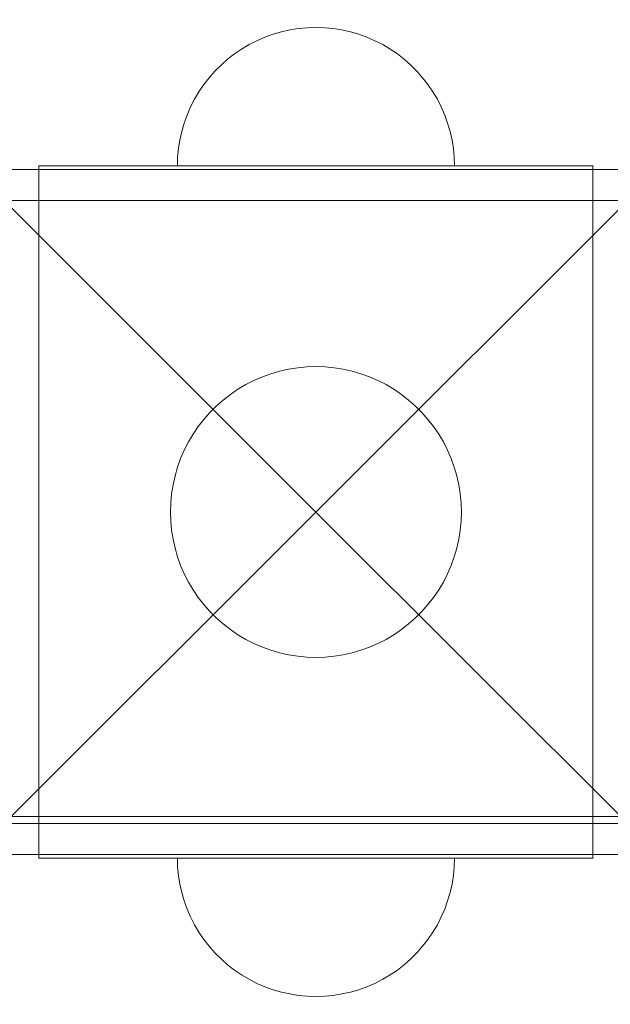
# Model space of a CAD drawing. Units: millimetres. Extents: x 15107 to 24482, y 2541 to 11541.
# Drawn here: x 19098 to 19184, y 9244 to 9386 of the extents above; entities that cross this region are included whole.
import ezdxf

# ---------------------------------------------------------------- set-up
doc = ezdxf.new("R2010")
doc.units = ezdxf.units.MM
doc.header["$MEASUREMENT"] = 0
doc.linetypes.add('Wipeout_Contour', pattern=[1000, 0, -1000])
doc.layers.add('STREFA', color=7, linetype='Continuous')
doc.layers.add('STREFA_Nr_pióra__7', color=7, linetype='Continuous', lineweight=18)
doc.layers.add('ZESTAW_Nr_pióra__7', color=7, linetype='Continuous', lineweight=18)
doc.styles.add('GENERATED_STYLE_1', font='txt')
doc.dimstyles.new('GENERATED_STYLE__1', dxfattribs={"dimtxt": 200, "dimasz": 137.681159, "dimexe": 0.18, "dimexo": 0, "dimgap": 0.09, "dimtad": 1, "dimtih": 1, "dimtoh": 1, "dimdec": 0, "dimlfac": 0.1, "dimzin": 0, "dimdsep": 46, "dimtxsty": 'GENERATED_STYLE_1', "dimblk": 'ARROWHEAD_5', "dimblk1": 'ARROWHEAD_5', "dimblk2": 'ARROWHEAD_5', "dimcen": 0.09, "dimclrd": 7, "dimclre": 7, "dimclrt": 7, "dimazin": 0, "dimtfac": 1, "dimtdec": 4, "dimtmove": 0, "dimatfit": 3, "dimfxl": 0, "dimtolj": 1, "dimtzin": 0, "dimarcsym": 0})
doc.dimstyles.new('GENERATED_STYLE__2', dxfattribs={"dimtxt": 200, "dimasz": 137.681159, "dimexe": 0.18, "dimexo": 0, "dimgap": 0.09, "dimtad": 1, "dimdec": 0, "dimlfac": 0.1, "dimzin": 0, "dimdsep": 46, "dimtxsty": 'GENERATED_STYLE_1', "dimblk": 'ARROWHEAD_5', "dimblk1": 'ARROWHEAD_5', "dimblk2": 'ARROWHEAD_5', "dimcen": 0.09, "dimclrd": 7, "dimclre": 7, "dimclrt": 7, "dimazin": 0, "dimtfac": 1, "dimtdec": 4, "dimtmove": 0, "dimatfit": 3, "dimfxl": 0, "dimtolj": 1, "dimtzin": 0, "dimarcsym": 0})

# ---------------------------------------------------------------- blocks, each defined once
blk = doc.blocks.new('*D1')
at = {"layer": 'STREFA_Nr_pióra__7', "linetype": 'Continuous'}
for points in [[(15107.34, 11238.28), (15247.29, 11200.78), (15247.29, 11275.78)], [(23889.43, 11238.28), (23749.48, 11275.78), (23749.48, 11200.78)]]:
    blk.add_hatch(color=256, dxfattribs=at).paths.add_polyline_path(points)
for p, q in [((15107.34, 11102.41), (15107.34, 11374.15)), ((23889.43, 11102.41), (23889.43, 11374.15)), ((15107.34, 11238.28), (15247.29, 11275.78)), ((15247.29, 11275.78), (15247.29, 11200.78)), ((23889.43, 11238.28), (23749.48, 11275.78)), ((23749.48, 11200.78), (23749.48, 11275.78)), ((15107.34, 11238.28), (15247.29, 11200.78)), ((15247.29, 11238.28), (23749.48, 11238.28)), ((23889.43, 11238.28), (23749.48, 11200.78))]:
    blk.add_line(p, q, dxfattribs=at)
at = {"color": 254, "linetype": 'Wipeout_Contour', "lineweight": 0, "ltscale": 90304.222757}
blk.add_wipeout([(19251.08, 11258.63), (19745.69, 11258.63), (19745.69, 11497.93), (19251.08, 11497.93)], dxfattribs=at).dxf.layer = 'STREFA'
at = {"layer": 'STREFA_Nr_pióra__7', "insert": (19270.73, 11278.28), "char_height": 200, "attachment_point": 7, "style": 'GENERATED_STYLE_1'}
blk.add_mtext('\\A1;{\\fArial|b0|i0|c238|p38;878}', dxfattribs=at)
blk = doc.blocks.new('ARROWHEAD_5')
at = {"color": 0, "linetype": 'Continuous', "lineweight": 0}
blk.add_line((0, 0), (-1, 0), dxfattribs=at)
blk.add_solid([(-1, 0.2679), (0, 0), (-1, -0.2679), (-1, 0.2679)], dxfattribs=at)
blk = doc.blocks.new('*D3')
at = {"layer": 'STREFA_Nr_pióra__7', "linetype": 'Continuous'}
for points in [[(24345.73, 10859.82), (24308.23, 10719.87), (24383.23, 10719.87)], [(24345.73, 2541.91), (24383.23, 2681.86), (24308.23, 2681.86)]]:
    blk.add_hatch(color=256, dxfattribs=at).paths.add_polyline_path(points)
for p, q in [((24481.6, 10859.82), (24209.86, 10859.82)), ((24345.73, 10859.82), (24308.23, 10719.87)), ((24345.73, 10859.82), (24383.23, 10719.87)), ((24383.23, 10719.87), (24308.23, 10719.87)), ((24345.73, 2681.86), (24345.73, 10719.87)), ((24345.73, 2541.91), (24308.23, 2681.86)), ((24308.23, 2681.86), (24383.23, 2681.86)), ((24345.73, 2541.91), (24383.23, 2681.86)), ((24481.6, 2541.91), (24209.86, 2541.91))]:
    blk.add_line(p, q, dxfattribs=at)
at = {"color": 254, "linetype": 'Wipeout_Contour', "lineweight": 0, "ltscale": 100469.026022}
blk.add_wipeout([(24325.38, 6453.56), (24325.38, 6948.17), (24086.08, 6948.17), (24086.08, 6453.56)], dxfattribs=at).dxf.layer = 'STREFA'
at = {"layer": 'STREFA_Nr_pióra__7', "insert": (24305.73, 6473.21), "char_height": 200, "attachment_point": 7, "rotation": 90, "style": 'GENERATED_STYLE_1'}
blk.add_mtext('\\A1;{\\fArial|b0|i0|c238|p38;832}', dxfattribs=at)

msp = doc.modelspace()

# ---------------------------------------------------------------- linework, layer by layer
at = {"layer": 'ZESTAW_Nr_pióra__7', "linetype": 'Continuous'}
for p, q in [((19134.97, 9383.88), (19133.79, 9383.46)), ((19134.97, 9383.88), (19133.79, 9383.46)), ((19136.18, 9384.23), (19134.97, 9383.88)), ((19136.18, 9384.23), (19134.97, 9383.88)), ((19137.4, 9384.51), (19136.18, 9384.23)), ((19137.4, 9384.51), (19136.18, 9384.23)), ((19138.64, 9384.7), (19137.4, 9384.51)), ((19138.64, 9384.7), (19137.4, 9384.51)), ((19139.89, 9384.82), (19138.64, 9384.7)), ((19139.89, 9384.82), (19138.64, 9384.7)), ((19141.15, 9384.86), (19139.89, 9384.82)), ((19141.15, 9384.86), (19139.89, 9384.82)), ((19141.15, 9384.86), (19142.41, 9384.82)), ((19141.15, 9384.86), (19142.41, 9384.82)), ((19142.41, 9384.82), (19143.66, 9384.7)), ((19142.41, 9384.82), (19143.66, 9384.7)), ((19143.66, 9384.7), (19144.9, 9384.51)), ((19143.66, 9384.7), (19144.9, 9384.51)), ((19144.9, 9384.51), (19146.12, 9384.23)), ((19144.9, 9384.51), (19146.12, 9384.23)), ((19146.12, 9384.23), (19147.33, 9383.88)), ((19146.12, 9384.23), (19147.33, 9383.88)), ((19147.33, 9383.88), (19148.51, 9383.46)), ((19147.33, 9383.88), (19148.51, 9383.46)), ((19131.51, 9382.39), (19130.43, 9381.75)), ((19131.51, 9382.39), (19130.43, 9381.75)), ((19132.63, 9382.96), (19131.51, 9382.39)), ((19132.63, 9382.96), (19131.51, 9382.39)), ((19133.79, 9383.46), (19132.63, 9382.96)), ((19133.79, 9383.46), (19132.63, 9382.96)), ((19148.51, 9383.46), (19149.67, 9382.96)), ((19148.51, 9383.46), (19149.67, 9382.96)), ((19149.67, 9382.96), (19150.79, 9382.39)), ((19149.67, 9382.96), (19150.79, 9382.39)), ((19150.79, 9382.39), (19151.87, 9381.75)), ((19150.79, 9382.39), (19151.87, 9381.75)), ((19129.39, 9381.04), (19128.4, 9380.27)), ((19129.39, 9381.04), (19128.4, 9380.27)), ((19130.43, 9381.75), (19129.39, 9381.04)), ((19130.43, 9381.75), (19129.39, 9381.04)), ((19151.87, 9381.75), (19152.91, 9381.04)), ((19151.87, 9381.75), (19152.91, 9381.04)), ((19152.91, 9381.04), (19153.9, 9380.27)), ((19152.91, 9381.04), (19153.9, 9380.27)), ((19127.46, 9379.44), (19126.57, 9378.55)), ((19127.46, 9379.44), (19126.57, 9378.55)), ((19128.4, 9380.27), (19127.46, 9379.44)), ((19128.4, 9380.27), (19127.46, 9379.44)), ((19153.9, 9380.27), (19154.84, 9379.44)), ((19153.9, 9380.27), (19154.84, 9379.44)), ((19154.84, 9379.44), (19155.73, 9378.55)), ((19154.84, 9379.44), (19155.73, 9378.55)), ((19126.57, 9378.55), (19125.74, 9377.61)), ((19126.57, 9378.55), (19125.74, 9377.61)), ((19155.73, 9378.55), (19156.56, 9377.61)), ((19155.73, 9378.55), (19156.56, 9377.61)), ((19124.97, 9376.62), (19124.26, 9375.58)), ((19124.97, 9376.62), (19124.26, 9375.58)), ((19125.74, 9377.61), (19124.97, 9376.62)), ((19125.74, 9377.61), (19124.97, 9376.62)), ((19156.56, 9377.61), (19157.33, 9376.62)), ((19156.56, 9377.61), (19157.33, 9376.62)), ((19157.33, 9376.62), (19158.04, 9375.58)), ((19157.33, 9376.62), (19158.04, 9375.58)), ((19124.26, 9375.58), (19123.62, 9374.5)), ((19124.26, 9375.58), (19123.62, 9374.5)), ((19158.04, 9375.58), (19158.68, 9374.5)), ((19158.04, 9375.58), (19158.68, 9374.5)), ((19123.62, 9374.5), (19123.05, 9373.38)), ((19123.62, 9374.5), (19123.05, 9373.38)), ((19158.68, 9374.5), (19159.25, 9373.38)), ((19158.68, 9374.5), (19159.25, 9373.38)), ((19123.05, 9373.38), (19122.55, 9372.22)), ((19123.05, 9373.38), (19122.55, 9372.22)), ((19159.25, 9373.38), (19159.75, 9372.22)), ((19159.25, 9373.38), (19159.75, 9372.22)), ((19122.13, 9371.04), (19121.78, 9369.84)), ((19122.13, 9371.04), (19121.78, 9369.84)), ((19122.55, 9372.22), (19122.13, 9371.04)), ((19122.55, 9372.22), (19122.13, 9371.04)), ((19159.75, 9372.22), (19160.17, 9371.04)), ((19159.75, 9372.22), (19160.17, 9371.04)), ((19160.17, 9371.04), (19160.52, 9369.84)), ((19160.17, 9371.04), (19160.52, 9369.84)), ((19121.78, 9369.84), (19121.5, 9368.61)), ((19121.78, 9369.84), (19121.5, 9368.61)), ((19160.52, 9369.84), (19160.8, 9368.61)), ((19160.52, 9369.84), (19160.8, 9368.61)), ((19121.5, 9368.61), (19121.31, 9367.37)), ((19121.5, 9368.61), (19121.31, 9367.37)), ((19160.8, 9368.61), (19160.99, 9367.37)), ((19160.8, 9368.61), (19160.99, 9367.37)), ((19121.31, 9367.37), (19121.19, 9366.12)), ((19121.31, 9367.37), (19121.19, 9366.12)), ((19160.99, 9367.37), (19161.11, 9366.12)), ((19160.99, 9367.37), (19161.11, 9366.12)), ((19121.19, 9366.12), (19121.15, 9364.86)), ((19121.19, 9366.12), (19121.15, 9364.86)), ((19161.11, 9366.12), (19161.15, 9364.86)), ((19161.11, 9366.12), (19161.15, 9364.86)), ((19091.65, 9364.36), (19141.15, 9314.86)), ((19190.65, 9364.36), (19091.65, 9364.36)), ((19126.15, 9364.86), (19101.15, 9364.86)), ((19101.15, 9364.86), (19101.15, 9359.86)), ((19156.15, 9364.86), (19126.15, 9364.86)), ((19190.65, 9364.36), (19141.15, 9314.86)), ((19181.15, 9364.86), (19156.15, 9364.86)), ((19181.15, 9364.86), (19181.15, 9359.86)), ((19096.15, 9359.86), (19186.15, 9359.86)), ((19101.15, 9269.86), (19101.15, 9359.86)), ((19126.15, 9359.86), (19101.15, 9359.86)), ((19156.15, 9359.86), (19126.15, 9359.86)), ((19181.15, 9359.86), (19156.15, 9359.86)), ((19181.15, 9359.86), (19181.15, 9269.86)), ((19137.21, 9335.49), (19135.93, 9335.2)), ((19138.52, 9335.7), (19137.21, 9335.49)), ((19139.83, 9335.82), (19138.52, 9335.7)), ((19141.15, 9335.86), (19139.83, 9335.82)), ((19142.47, 9335.82), (19141.15, 9335.86)), ((19143.78, 9335.7), (19142.47, 9335.82)), ((19145.08, 9335.49), (19143.78, 9335.7)), ((19146.37, 9335.2), (19145.08, 9335.49)), ((19133.42, 9334.39), (19132.21, 9333.86)), ((19134.66, 9334.83), (19133.42, 9334.39)), ((19135.93, 9335.2), (19134.66, 9334.83)), ((19147.64, 9334.83), (19146.37, 9335.2)), ((19148.88, 9334.39), (19147.64, 9334.83)), ((19150.09, 9333.86), (19148.88, 9334.39)), ((19129.9, 9332.59), (19128.81, 9331.85)), ((19131.03, 9333.26), (19129.9, 9332.59)), ((19132.21, 9333.86), (19131.03, 9333.26)), ((19151.27, 9333.26), (19150.09, 9333.86)), ((19152.4, 9332.59), (19151.27, 9333.26)), ((19153.49, 9331.85), (19152.4, 9332.59)), ((19127.76, 9331.04), (19126.77, 9330.17)), ((19128.81, 9331.85), (19127.76, 9331.04)), ((19154.54, 9331.04), (19153.49, 9331.85)), ((19155.53, 9330.17), (19154.54, 9331.04)), ((19126.77, 9330.17), (19125.84, 9329.24)), ((19156.46, 9329.24), (19155.53, 9330.17)), ((19124.97, 9328.25), (19124.16, 9327.2)), ((19125.84, 9329.24), (19124.97, 9328.25)), ((19157.33, 9328.25), (19156.46, 9329.24)), ((19158.14, 9327.2), (19157.33, 9328.25)), ((19124.16, 9327.2), (19123.42, 9326.11)), ((19158.88, 9326.11), (19158.14, 9327.2)), ((19123.42, 9326.11), (19122.75, 9324.98)), ((19159.55, 9324.98), (19158.88, 9326.11)), ((19122.75, 9324.98), (19122.15, 9323.8)), ((19160.15, 9323.8), (19159.55, 9324.98)), ((19121.62, 9322.59), (19121.18, 9321.35)), ((19122.15, 9323.8), (19121.62, 9322.59)), ((19160.68, 9322.59), (19160.15, 9323.8)), ((19161.12, 9321.35), (19160.68, 9322.59)), ((19121.18, 9321.35), (19120.81, 9320.08)), ((19161.49, 9320.08), (19161.12, 9321.35)), ((19120.81, 9320.08), (19120.52, 9318.8)), ((19161.78, 9318.8), (19161.49, 9320.08)), ((19120.52, 9318.8), (19120.32, 9317.49)), ((19161.98, 9317.49), (19161.78, 9318.8)), ((19120.32, 9317.49), (19120.19, 9316.18)), ((19162.11, 9316.18), (19161.98, 9317.49)), ((19120.19, 9316.18), (19120.15, 9314.86)), ((19162.15, 9314.86), (19162.11, 9316.18)), ((19091.65, 9265.36), (19141.15, 9314.86)), ((19120.15, 9314.86), (19120.19, 9313.54)), ((19190.65, 9265.36), (19141.15, 9314.86)), ((19162.11, 9313.54), (19162.15, 9314.86)), ((19120.19, 9313.54), (19120.32, 9312.23)), ((19161.98, 9312.23), (19162.11, 9313.54)), ((19120.32, 9312.23), (19120.52, 9310.93)), ((19161.78, 9310.93), (19161.98, 9312.23)), ((19120.52, 9310.93), (19120.81, 9309.64)), ((19161.49, 9309.64), (19161.78, 9310.93)), ((19120.81, 9309.64), (19121.18, 9308.37)), ((19121.18, 9308.37), (19121.62, 9307.13)), ((19160.68, 9307.13), (19161.12, 9308.37)), ((19161.12, 9308.37), (19161.49, 9309.64)), ((19121.62, 9307.13), (19122.15, 9305.92)), ((19160.15, 9305.92), (19160.68, 9307.13)), ((19122.15, 9305.92), (19122.75, 9304.74)), ((19159.55, 9304.74), (19160.15, 9305.92)), ((19122.75, 9304.74), (19123.42, 9303.61)), ((19158.88, 9303.61), (19159.55, 9304.74)), ((19123.42, 9303.61), (19124.16, 9302.52)), ((19158.14, 9302.52), (19158.88, 9303.61)), ((19124.16, 9302.52), (19124.97, 9301.48)), ((19124.97, 9301.48), (19125.84, 9300.49)), ((19156.46, 9300.49), (19157.33, 9301.48)), ((19157.33, 9301.48), (19158.14, 9302.52)), ((19125.84, 9300.49), (19126.77, 9299.55)), ((19155.53, 9299.55), (19156.46, 9300.49)), ((19126.77, 9299.55), (19127.76, 9298.68)), ((19127.76, 9298.68), (19128.81, 9297.87)), ((19153.49, 9297.87), (19154.54, 9298.68)), ((19154.54, 9298.68), (19155.53, 9299.55)), ((19128.81, 9297.87), (19129.9, 9297.13)), ((19129.9, 9297.13), (19131.03, 9296.46)), ((19151.27, 9296.46), (19152.4, 9297.13)), ((19152.4, 9297.13), (19153.49, 9297.87)), ((19131.03, 9296.46), (19132.21, 9295.86)), ((19132.21, 9295.86), (19133.42, 9295.34)), ((19148.88, 9295.34), (19150.09, 9295.86)), ((19150.09, 9295.86), (19151.27, 9296.46)), ((19133.42, 9295.34), (19134.66, 9294.89)), ((19134.66, 9294.89), (19135.93, 9294.52)), ((19135.93, 9294.52), (19137.21, 9294.23)), ((19137.21, 9294.23), (19138.52, 9294.03)), ((19143.78, 9294.03), (19145.08, 9294.23)), ((19145.08, 9294.23), (19146.37, 9294.52)), ((19146.37, 9294.52), (19147.64, 9294.89)), ((19147.64, 9294.89), (19148.88, 9295.34)), ((19138.52, 9294.03), (19139.83, 9293.9)), ((19139.83, 9293.9), (19141.15, 9293.86)), ((19141.15, 9293.86), (19142.47, 9293.9)), ((19142.47, 9293.9), (19143.78, 9294.03)), ((18286.15, 9270.86), (19186.15, 9270.86)), ((19186.15, 9269.86), (19096.15, 9269.86)), ((19126.15, 9269.86), (19101.15, 9269.86)), ((19101.15, 9264.86), (19101.15, 9269.86)), ((19156.15, 9269.86), (19126.15, 9269.86)), ((19181.15, 9269.86), (19156.15, 9269.86)), ((19181.15, 9264.86), (19181.15, 9269.86)), ((19091.65, 9265.36), (19190.65, 9265.36)), ((19126.15, 9264.86), (19101.15, 9264.86)), ((19121.19, 9263.61), (19121.15, 9264.86)), ((19121.19, 9263.61), (19121.15, 9264.86)), ((19121.15, 9264.86), (19121.19, 9264.86)), ((19121.19, 9264.86), (19121.31, 9264.86)), ((19121.31, 9264.86), (19121.5, 9264.86)), ((19121.5, 9264.86), (19121.78, 9264.86)), ((19121.78, 9264.86), (19122.13, 9264.86)), ((19122.13, 9264.86), (19122.55, 9264.86)), ((19122.55, 9264.86), (19123.05, 9264.86)), ((19123.05, 9264.86), (19123.62, 9264.86)), ((19123.62, 9264.86), (19124.26, 9264.86)), ((19124.26, 9264.86), (19124.97, 9264.86)), ((19124.97, 9264.86), (19125.74, 9264.86)), ((19125.74, 9264.86), (19126.57, 9264.86)), ((19156.15, 9264.86), (19126.15, 9264.86)), ((19126.57, 9264.86), (19127.46, 9264.86)), ((19127.46, 9264.86), (19128.4, 9264.86)), ((19128.4, 9264.86), (19129.39, 9264.86)), ((19129.39, 9264.86), (19130.43, 9264.86)), ((19130.43, 9264.86), (19131.51, 9264.86)), ((19131.51, 9264.86), (19132.63, 9264.86)), ((19132.63, 9264.86), (19133.79, 9264.86)), ((19133.79, 9264.86), (19134.97, 9264.86)), ((19134.97, 9264.86), (19136.18, 9264.86)), ((19136.18, 9264.86), (19137.4, 9264.86)), ((19137.4, 9264.86), (19138.64, 9264.86)), ((19138.64, 9264.86), (19139.89, 9264.86)), ((19139.89, 9264.86), (19141.15, 9264.86)), ((19141.15, 9264.86), (19142.41, 9264.86)), ((19142.41, 9264.86), (19143.66, 9264.86)), ((19143.66, 9264.86), (19144.9, 9264.86)), ((19144.9, 9264.86), (19146.12, 9264.86)), ((19146.12, 9264.86), (19147.33, 9264.86)), ((19147.33, 9264.86), (19148.51, 9264.86)), ((19148.51, 9264.86), (19149.67, 9264.86)), ((19149.67, 9264.86), (19150.79, 9264.86)), ((19150.79, 9264.86), (19151.87, 9264.86)), ((19151.87, 9264.86), (19152.91, 9264.86)), ((19152.91, 9264.86), (19153.9, 9264.86)), ((19153.9, 9264.86), (19154.84, 9264.86)), ((19154.84, 9264.86), (19155.73, 9264.86)), ((19155.73, 9264.86), (19156.56, 9264.86)), ((19181.15, 9264.86), (19156.15, 9264.86)), ((19156.56, 9264.86), (19157.33, 9264.86)), ((19157.33, 9264.86), (19158.04, 9264.86)), ((19158.04, 9264.86), (19158.68, 9264.86)), ((19158.68, 9264.86), (19159.25, 9264.86)), ((19159.25, 9264.86), (19159.75, 9264.86)), ((19159.75, 9264.86), (19160.17, 9264.86)), ((19160.17, 9264.86), (19160.52, 9264.86)), ((19160.52, 9264.86), (19160.8, 9264.86)), ((19160.8, 9264.86), (19160.99, 9264.86)), ((19160.99, 9264.86), (19161.11, 9264.86)), ((19161.11, 9263.61), (19161.15, 9264.86)), ((19161.11, 9263.61), (19161.15, 9264.86)), ((19161.11, 9264.86), (19161.15, 9264.86)), ((19121.31, 9262.35), (19121.19, 9263.61)), ((19121.31, 9262.35), (19121.19, 9263.61)), ((19160.99, 9262.35), (19161.11, 9263.61)), ((19160.99, 9262.35), (19161.11, 9263.61)), ((19121.5, 9261.11), (19121.31, 9262.35)), ((19121.5, 9261.11), (19121.31, 9262.35)), ((19160.8, 9261.11), (19160.99, 9262.35)), ((19160.8, 9261.11), (19160.99, 9262.35)), ((19121.78, 9259.89), (19121.5, 9261.11)), ((19121.78, 9259.89), (19121.5, 9261.11)), ((19160.52, 9259.89), (19160.8, 9261.11)), ((19160.52, 9259.89), (19160.8, 9261.11)), ((19122.13, 9258.68), (19121.78, 9259.89)), ((19122.13, 9258.68), (19121.78, 9259.89)), ((19122.55, 9257.5), (19122.13, 9258.68)), ((19122.55, 9257.5), (19122.13, 9258.68)), ((19159.75, 9257.5), (19160.17, 9258.68)), ((19159.75, 9257.5), (19160.17, 9258.68)), ((19160.17, 9258.68), (19160.52, 9259.89)), ((19160.17, 9258.68), (19160.52, 9259.89)), ((19123.05, 9256.35), (19122.55, 9257.5)), ((19123.05, 9256.35), (19122.55, 9257.5)), ((19159.25, 9256.35), (19159.75, 9257.5)), ((19159.25, 9256.35), (19159.75, 9257.5)), ((19123.62, 9255.23), (19123.05, 9256.35)), ((19123.62, 9255.23), (19123.05, 9256.35)), ((19158.68, 9255.23), (19159.25, 9256.35)), ((19158.68, 9255.23), (19159.25, 9256.35)), ((19124.26, 9254.14), (19123.62, 9255.23)), ((19124.26, 9254.14), (19123.62, 9255.23)), ((19158.04, 9254.14), (19158.68, 9255.23)), ((19158.04, 9254.14), (19158.68, 9255.23)), ((19124.97, 9253.11), (19124.26, 9254.14)), ((19124.97, 9253.11), (19124.26, 9254.14)), ((19125.74, 9252.11), (19124.97, 9253.11)), ((19125.74, 9252.11), (19124.97, 9253.11)), ((19156.56, 9252.11), (19157.33, 9253.11)), ((19156.56, 9252.11), (19157.33, 9253.11)), ((19157.33, 9253.11), (19158.04, 9254.14)), ((19157.33, 9253.11), (19158.04, 9254.14)), ((19126.57, 9251.17), (19125.74, 9252.11)), ((19126.57, 9251.17), (19125.74, 9252.11)), ((19155.73, 9251.17), (19156.56, 9252.11)), ((19155.73, 9251.17), (19156.56, 9252.11)), ((19127.46, 9250.28), (19126.57, 9251.17)), ((19127.46, 9250.28), (19126.57, 9251.17)), ((19128.4, 9249.45), (19127.46, 9250.28)), ((19128.4, 9249.45), (19127.46, 9250.28)), ((19153.9, 9249.45), (19154.84, 9250.28)), ((19153.9, 9249.45), (19154.84, 9250.28)), ((19154.84, 9250.28), (19155.73, 9251.17)), ((19154.84, 9250.28), (19155.73, 9251.17)), ((19129.39, 9248.68), (19128.4, 9249.45)), ((19129.39, 9248.68), (19128.4, 9249.45)), ((19130.43, 9247.97), (19129.39, 9248.68)), ((19130.43, 9247.97), (19129.39, 9248.68)), ((19151.87, 9247.97), (19152.91, 9248.68)), ((19151.87, 9247.97), (19152.91, 9248.68)), ((19152.91, 9248.68), (19153.9, 9249.45)), ((19152.91, 9248.68), (19153.9, 9249.45)), ((19131.51, 9247.34), (19130.43, 9247.97)), ((19131.51, 9247.34), (19130.43, 9247.97)), ((19132.63, 9246.76), (19131.51, 9247.34)), ((19132.63, 9246.76), (19131.51, 9247.34)), ((19149.67, 9246.76), (19150.79, 9247.34)), ((19149.67, 9246.76), (19150.79, 9247.34)), ((19150.79, 9247.34), (19151.87, 9247.97)), ((19150.79, 9247.34), (19151.87, 9247.97)), ((19133.79, 9246.27), (19132.63, 9246.76)), ((19133.79, 9246.27), (19132.63, 9246.76)), ((19134.97, 9245.84), (19133.79, 9246.27)), ((19134.97, 9245.84), (19133.79, 9246.27)), ((19136.18, 9245.49), (19134.97, 9245.84)), ((19136.18, 9245.49), (19134.97, 9245.84)), ((19146.12, 9245.49), (19147.33, 9245.84)), ((19146.12, 9245.49), (19147.33, 9245.84)), ((19147.33, 9245.84), (19148.51, 9246.27)), ((19147.33, 9245.84), (19148.51, 9246.27)), ((19148.51, 9246.27), (19149.67, 9246.76)), ((19148.51, 9246.27), (19149.67, 9246.76)), ((19137.4, 9245.22), (19136.18, 9245.49)), ((19137.4, 9245.22), (19136.18, 9245.49)), ((19138.64, 9245.02), (19137.4, 9245.22)), ((19138.64, 9245.02), (19137.4, 9245.22)), ((19139.89, 9244.9), (19138.64, 9245.02)), ((19139.89, 9244.9), (19138.64, 9245.02)), ((19141.15, 9244.86), (19139.89, 9244.9)), ((19141.15, 9244.86), (19139.89, 9244.9)), ((19141.15, 9244.86), (19142.41, 9244.9)), ((19141.15, 9244.86), (19142.41, 9244.9)), ((19142.41, 9244.9), (19143.66, 9245.02)), ((19142.41, 9244.9), (19143.66, 9245.02)), ((19143.66, 9245.02), (19144.9, 9245.22)), ((19143.66, 9245.02), (19144.9, 9245.22)), ((19144.9, 9245.22), (19146.12, 9245.49)), ((19144.9, 9245.22), (19146.12, 9245.49))]:
    msp.add_line(p, q, dxfattribs=at)

# ---------------------------------------------------------------- next in the draw order: dimensions: what is measured, and where the dimension line sits
at = {"layer": 'STREFA', "linetype": 'Continuous'}
dim = msp.add_linear_dim(base=(23889.43, 11238.28), p1=(15107.34, 8199.74), p2=(23889.43, 9061.84), dimstyle='GENERATED_STYLE__1', dxfattribs=at)
dim.commit()
dim.dimension.update_dxf_attribs({"geometry": '*D1', "text_midpoint": (19498.39, 11378.28), "dimtype": 160})

# ---------------------------------------------------------------- next in the draw order: dimensions: what is measured, and where the dimension line sits
dim = msp.add_linear_dim(base=(24345.73, 10859.82), p1=(18678.86, 2541.91), p2=(19992.85, 10859.82), angle=90, dimstyle='GENERATED_STYLE__2', dxfattribs=at)
dim.commit()
dim.dimension.update_dxf_attribs({"geometry": '*D3', "text_midpoint": (24205.73, 6700.87), "dimtype": 160, "text_rotation": 90})

doc.saveas('drawing.dxf')
